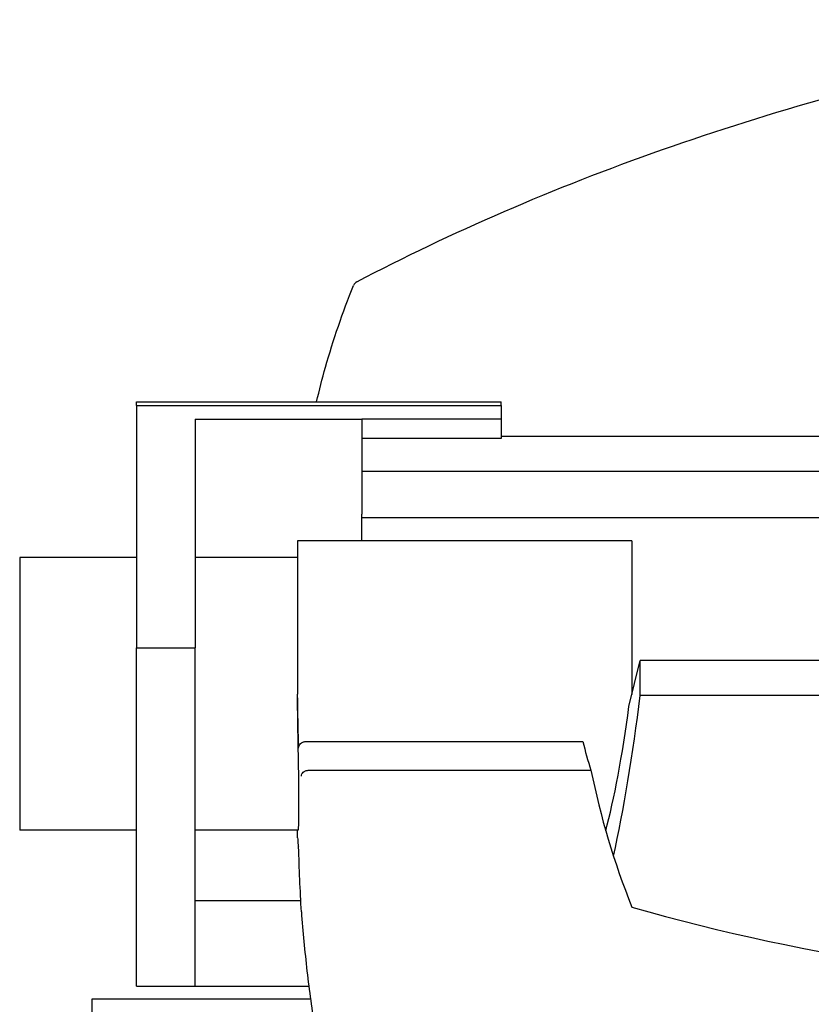
# Model space of a CAD drawing. Units: millimetres. Extents: x 58 to 367, y -203 to 197.
# Drawn here: x 283 to 311, y 142 to 178 of the extents above; entities that cross this region are included whole.
import ezdxf

# ---------------------------------------------------------------- set-up
doc = ezdxf.new("R2010")
doc.units = ezdxf.units.MM
doc.layers.add('Visible (ISO)', color=7, linetype='Continuous', lineweight=25)

msp = doc.modelspace()

# ---------------------------------------------------------------- linework, layer by layer
at = {"layer": 'Visible (ISO)'}
for p, q in [((286.908, 163.957), (286.908, 164.088)), ((286.908, 164.088), (300.008, 164.088)), ((286.908, 163.957), (286.908, 155.24)), ((286.908, 163.957), (300.008, 163.957)), ((300.008, 163.957), (300.008, 164.088)), ((300.008, 163.957), (300.008, 163.459)), ((289.008, 163.459), (289.008, 155.24)), ((289.008, 163.459), (295.008, 163.459)), ((295.008, 163.459), (295.008, 161.777)), ((300.008, 163.459), (295.008, 163.459)), ((300.008, 163.459), (300.008, 162.772)), ((340.508, 162.838), (300.008, 162.838)), ((300.008, 162.772), (295.008, 162.772)), ((295.008, 161.777), (295.008, 161.578)), ((295.008, 161.578), (295.008, 160.535)), ((340.508, 161.578), (295.008, 161.578)), ((295.008, 160.535), (295.008, 160.055)), ((295.008, 159.628), (295.008, 160.055)), ((340.508, 159.922), (295.008, 159.922)), ((295.008, 159.088), (295.008, 159.628)), ((292.695, 159.088), (292.695, 153.579)), ((304.708, 159.088), (292.695, 159.088)), ((304.708, 159.088), (304.708, 153.57)), ((282.708, 158.488), (282.708, 148.688)), ((286.908, 158.488), (282.708, 158.488)), ((292.695, 158.488), (289.008, 158.488)), ((286.908, 143.088), (286.908, 155.24)), ((286.908, 155.24), (289.008, 155.24)), ((289.008, 143.088), (289.008, 155.24)), ((304.601, 153.134), (305.008, 154.79)), ((305.008, 153.531), (305.008, 154.79)), ((340.508, 154.79), (305.008, 154.79)), ((292.695, 153.145), (292.695, 153.579)), ((340.508, 153.531), (305.008, 153.531)), ((292.981, 151.877), (302.95, 151.877)), ((293.077, 150.845), (303.238, 150.845)), ((286.908, 148.688), (282.708, 148.688)), ((292.715, 148.688), (289.008, 148.688)), ((292.695, 148.417), (292.695, 148.688)), ((292.732, 148.088), (292.73, 148.088)), ((289.008, 146.164), (292.809, 146.164)), ((286.908, 143.088), (289.008, 143.088)), ((289.008, 143.088), (293.097, 143.088)), ((285.308, 72.626), (285.308, 142.626)), ((285.308, 142.626), (293.157, 142.626))]:
    msp.add_line(p, q, dxfattribs=at)
msp.add_arc((294.937, 168.179), 0.25, 117.7297, 158.064, dxfattribs=at)
for centre, major_axis, ratio, start_param, end_param in [((303.878, 153.588), (-1.155, -9.249), 0.121116, 0.90451, 1.579706), ((303.878, 153.588), (-0.793, -6.349), 0.121116, 0.700271, 1.514277), ((342.708, 154.034), (-40, 0), 0.491394, 0.109972, 0.16297), ((342.708, 156.161), (-40, 0), 0.819152, 0.16297, 0.317561), ((325.252, 193.848), (-62, 0), 0.819152, 1.233069, 1.562033)]:
    msp.add_ellipse(centre, major_axis=major_axis, ratio=ratio, start_param=start_param, end_param=end_param, dxfattribs=at)
for points, knots in [([(294.82, 168.4), (296.514, 169.29), (298.282, 170.134), (301.949, 171.72), (303.848, 172.463), (307.761, 173.84), (309.775, 174.475), (313.899, 175.631), (316.009, 176.152), (320.306, 177.077), (322.493, 177.48), (324.708, 177.823)], [2.3997456, 2.3997456, 2.3997456, 2.3997456, 2.4954728, 2.4954728, 2.5912, 2.5912, 2.6869272, 2.6869272, 2.7826544, 2.7826544, 2.8783816, 2.8783816, 2.8783816, 2.8783816]), ([(293.378, 164.088), (293.475, 164.503), (293.581, 164.917), (293.837, 165.824), (293.991, 166.316), (294.327, 167.297), (294.509, 167.785), (294.705, 168.272)], [1.7036637, 1.7036637, 1.7036637, 1.7036637, 1.7314434, 1.7314434, 1.76462664, 1.76462664, 1.79780987, 1.79780987, 1.79780987, 1.79780987]), ([(292.732, 151.636), (292.727, 151.842), (292.723, 152.053), (292.718, 152.267), (292.714, 152.482), (292.71, 152.699), (292.706, 152.918), (292.702, 153.138), (292.698, 153.358), (292.695, 153.579)], [0, 0, 0, 0, 0.333333, 0.333333, 0.333333, 0.666667, 0.666667, 0.666667, 1, 1, 1, 1]), ([(292.745, 149.574), (292.745, 149.927), (292.74, 150.405), (292.722, 151.507), (292.71, 152.132), (292.699, 152.871), (292.697, 153.007), (292.695, 153.145)], [0, 0, 0, 0, 0.1846154, 0.1846154, 0.3692308, 0.3692308, 0.4097549, 0.4097549, 0.4097549, 0.4097549]), ([(292.732, 151.636), (292.731, 151.651), (292.733, 151.667), (292.739, 151.698), (292.744, 151.714), (292.762, 151.757), (292.78, 151.783), (292.825, 151.827), (292.852, 151.844), (292.897, 151.863), (292.914, 151.869), (292.948, 151.875), (292.964, 151.877), (292.981, 151.877)], [0.000001, 0.000001, 0.000001, 0.000001, 0.00496512, 0.00496512, 0.01024682, 0.01024682, 0.01990743, 0.01990743, 0.02954743, 0.02954743, 0.03486425, 0.03486425, 0.03985272, 0.03985272, 0.03985272, 0.03985272]), ([(292.83, 150.634), (292.83, 150.635), (292.83, 150.636), (292.829, 150.662), (292.836, 150.688), (292.86, 150.736), (292.877, 150.758), (292.922, 150.797), (292.948, 150.812), (292.995, 150.831), (293.013, 150.836), (293.046, 150.842), (293.06, 150.844), (293.075, 150.845)], [-0.00024773, -0.00024773, -0.00024773, -0.00024773, 0, 0, 0.0100907, 0.0100907, 0.01995407, 0.01995407, 0.02974713, 0.02974713, 0.03535297, 0.03535297, 0.03983011, 0.03983011, 0.03983011, 0.03983011]), ([(292.715, 148.689), (292.72, 148.69), (292.726, 148.727), (292.74, 148.946), (292.745, 149.221), (292.745, 149.574)], [2.6686782, 2.6686782, 2.6686782, 2.6686782, 2.7698244, 2.7698244, 2.9544397, 2.9544397, 2.9544397, 2.9544397]), ([(292.695, 148.417), (292.698, 148.342), (292.702, 148.279), (292.706, 148.229), (292.71, 148.18), (292.714, 148.143), (292.718, 148.119), (292.723, 148.096), (292.727, 148.086), (292.732, 148.089)], [0, 0, 0, 0, 0.333333, 0.333333, 0.333333, 0.666667, 0.666667, 0.666667, 1, 1, 1, 1]), ([(292.83, 145.755), (292.83, 145.756), (292.83, 145.757), (292.83, 145.758), (292.83, 145.759), (292.83, 145.759)], [0.039299786, 0.039299786, 0.039299786, 0.039299786, 0.04015727, 0.04015727, 0.040404701, 0.040404701, 0.040404701, 0.040404701]), ([(292.83, 145.755), (292.883, 145.046), (292.95, 144.337), (293.114, 142.922), (293.21, 142.215), (293.43, 140.806), (293.555, 140.102), (293.832, 138.699), (293.985, 137.999), (294.32, 136.605), (294.501, 135.91), (294.696, 135.217)], [1.631931, 1.631931, 1.631931, 1.631931, 1.6651068, 1.6651068, 1.6982826, 1.6982826, 1.7314583, 1.7314583, 1.7646341, 1.7646341, 1.7978099, 1.7978099, 1.7978099, 1.7978099])]:
    msp.add_open_spline(points, degree=3, knots=knots, dxfattribs=at)
for points in [[(292.732, 148.089), (292.732, 148.089), (292.732, 148.089), (292.732, 148.089)], [(292.83, 145.756), (292.788, 146.533), (292.755, 147.311), (292.732, 148.089)]]:
    msp.add_open_spline(points, degree=3, dxfattribs=at)

doc.saveas('drawing.dxf')
